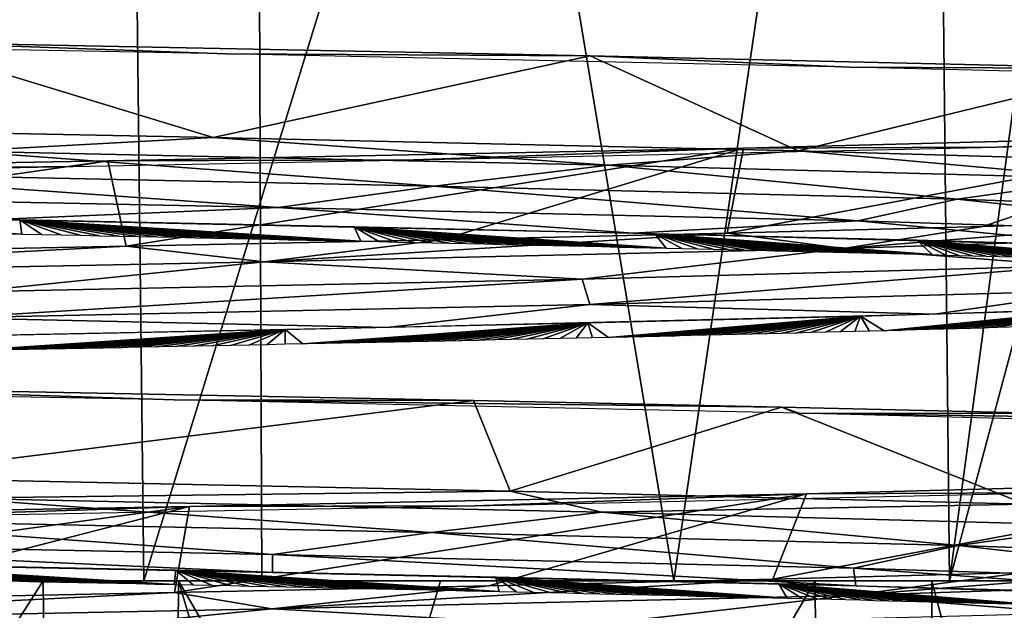
# Model space of a CAD drawing. Units: millimetres. Extents: x -32 to 32, y 0 to 105.
# Drawn here: x 6 to 10, y 91 to 93 of the extents above; entities that cross this region are included whole.
import ezdxf

# ---------------------------------------------------------------- set-up
doc = ezdxf.new("R2010")
doc.units = ezdxf.units.MM
doc.header["$LTSCALE"] = 52.148148
for name, color, linetype in [('202', 7, 'CONTINUOUS'), ('203', 7, 'CONTINUOUS'), ('205', 7, 'CONTINUOUS'), ('207', 7, 'CONTINUOUS'), ('216', 7, 'CONTINUOUS'), ('217', 7, 'CONTINUOUS'), ('218', 7, 'CONTINUOUS'), ('228', 7, 'CONTINUOUS'), ('229', 7, 'CONTINUOUS'), ('234', 7, 'CONTINUOUS')]:
    doc.layers.add(name, color=color, linetype=linetype)

msp = doc.modelspace()

# ---------------------------------------------------------------- linework, layer by layer
at = {"layer": '202', "color": 7, "linetype": 'CONTINUOUS', "true_color": 0xa3aaad}
for points in [[(4.2902, 92.8028, -11.6349), (6.993, 92.7492, -10.2409), (5.7834, 93.1176, -11.7043), (4.2902, 92.8028, -11.6349)], [(5.7834, 93.1176, -11.7043), (6.993, 92.7492, -10.2409), (8.4497, 93.0644, -9.952), (5.7834, 93.1176, -11.7043)], [(6.993, 92.7492, -10.2409), (9.2532, 92.6976, -8.2557), (8.4497, 93.0644, -9.952), (6.993, 92.7492, -10.2409)], [(8.4497, 93.0644, -9.952), (9.2532, 92.6976, -8.2557), (10.5626, 93.0149, -7.6728), (8.4497, 93.0644, -9.952)], [(9.2532, 92.6976, -8.2557), (10.9683, 92.6469, -5.7858), (10.5626, 93.0149, -7.6728), (9.2532, 92.6976, -8.2557)], [(9.9663, 92.4059, 7.3791), (8.9785, 92.3794, 8.5536), (11.0094, 92.7589, 7.0164), (9.9663, 92.4059, 7.3791)], [(11.0094, 92.7589, 7.0164), (8.9785, 92.3794, 8.5536), (9.0418, 92.708, 9.4173), (11.0094, 92.7589, 7.0164)], [(10.8109, 92.4332, 6.0747), (9.9663, 92.4059, 7.3791), (11.0094, 92.7589, 7.0164), (10.8109, 92.4332, 6.0747)], [(9.0418, 92.708, 9.4173), (6.658, 92.3292, 10.4618), (6.5871, 92.659, 11.2716), (9.0418, 92.708, 9.4173)], [(7.875, 92.3544, 9.5793), (6.658, 92.3292, 10.4618), (9.0418, 92.708, 9.4173), (7.875, 92.3544, 9.5793)], [(8.9785, 92.3794, 8.5536), (7.875, 92.3544, 9.5793), (9.0418, 92.708, 9.4173), (8.9785, 92.3794, 8.5536)], [(6.5871, 92.659, 11.2716), (3.907, 92.276, 11.7691), (3.6809, 92.6062, 12.5256), (6.5871, 92.659, 11.2716)], [(6.658, 92.3292, 10.4618), (3.907, 92.276, 11.7691), (6.5871, 92.659, 11.2716), (6.658, 92.3292, 10.4618)], [(5.292, 91.7867, -11.9344), (5.6233, 91.4372, -11.0524), (7.9989, 91.7339, -10.3177), (5.292, 91.7867, -11.9344)], [(5.6233, 91.4372, -11.0524), (8.1411, 91.384, -9.3542), (7.9989, 91.7339, -10.3177), (5.6233, 91.4372, -11.0524)], [(7.9989, 91.7339, -10.3177), (8.1411, 91.384, -9.3542), (9.1886, 91.7082, -9.2741), (7.9989, 91.7339, -10.3177)], [(8.1411, 91.384, -9.3542), (10.1297, 91.3343, -7.1532), (9.1886, 91.7082, -9.2741), (8.1411, 91.384, -9.3542)], [(9.1886, 91.7082, -9.2741), (10.1297, 91.3343, -7.1532), (10.233, 91.6835, -8.1071), (9.1886, 91.7082, -9.2741)], [(10.1257, 91.0706, 7.1588), (9.1546, 91.0438, 8.3649), (11.1938, 91.4248, 6.7183), (10.1257, 91.0706, 7.1588)], [(11.1938, 91.4248, 6.7183), (9.1546, 91.0438, 8.3649), (9.2858, 91.3734, 9.1767), (11.1938, 91.4248, 6.7183)], [(8.0583, 91.0183, 9.4256), (6.8439, 90.993, 10.3411), (9.2858, 91.3734, 9.1767), (8.0583, 91.0183, 9.4256)], [(9.2858, 91.3734, 9.1767), (6.8439, 90.993, 10.3411), (6.9023, 91.325, 11.0814), (9.2858, 91.3734, 9.1767)], [(9.1546, 91.0438, 8.3649), (8.0583, 91.0183, 9.4256), (9.2858, 91.3734, 9.1767), (9.1546, 91.0438, 8.3649)], [(5.5043, 90.9664, 11.1122), (4.0684, 90.939, 11.7143), (6.9023, 91.325, 11.0814), (5.5043, 90.9664, 11.1122)], [(6.9023, 91.325, 11.0814), (4.0684, 90.939, 11.7143), (4.076, 91.2732, 12.4026), (6.9023, 91.325, 11.0814)], [(6.8439, 90.993, 10.3411), (5.5043, 90.9664, 11.1122), (6.9023, 91.325, 11.0814), (6.8439, 90.993, 10.3411)]]:
    msp.add_3dface(points, dxfattribs=at)
at = {"layer": '203', "color": 7, "linetype": 'CONTINUOUS', "true_color": 0xa3aaad}
for points in [[(3.1534, 86.0383, -15.9409), (3.0864, 91.0383, -15.9541), (6.3374, 91.0383, -14.9633), (3.1534, 86.0383, -15.9409)], [(6.3898, 86.0383, -14.941), (3.1534, 86.0383, -15.9409), (6.3374, 91.0383, -14.9633), (6.3898, 86.0383, -14.941)], [(6.3898, 86.0383, -14.941), (6.3374, 91.0383, -14.9633), (7.8715, 91.0383, -14.2161), (6.3898, 86.0383, -14.941)], [(9.3478, 86.0383, -13.2919), (6.3898, 86.0383, -14.941), (9.3187, 91.0383, -13.3123), (9.3478, 86.0383, -13.2919)], [(6.3898, 86.0383, -14.941), (7.8715, 91.0383, -14.2161), (9.3187, 91.0383, -13.3123), (6.3898, 86.0383, -14.941)], [(9.3478, 86.0383, -13.2919), (9.3187, 91.0383, -13.3123), (10.6667, 91.0383, -12.2591), (9.3478, 86.0383, -13.2919)], [(11.9049, 86.0383, -11.0602), (9.3478, 86.0383, -13.2919), (11.8977, 91.0383, -11.0678), (11.9049, 86.0383, -11.0602)], [(9.3478, 86.0383, -13.2919), (10.6667, 91.0383, -12.2591), (11.8977, 91.0383, -11.0678), (9.3478, 86.0383, -13.2919)]]:
    msp.add_3dface(points, dxfattribs=at)
at = {"layer": '205', "color": 7, "linetype": 'CONTINUOUS', "true_color": 0xa3aaad}
for points in [[(7.2445, 92.4794, -9.9724), (5.3365, 92.6137, -11.082), (4.505, 92.5348, -11.4733), (7.2445, 92.4794, -9.9724)], [(7.8471, 92.5608, -9.4717), (5.3365, 92.6137, -11.082), (7.2445, 92.4794, -9.9724), (7.8471, 92.5608, -9.4717)], [(7.2445, 92.4794, -9.9724), (4.505, 92.5348, -11.4733), (6.1502, 92.433, -10.768), (7.2445, 92.4794, -9.9724)], [(9.4831, 92.4269, -7.8744), (7.8471, 92.5608, -9.4717), (7.2445, 92.4794, -9.9724), (9.4831, 92.4269, -7.8744)], [(9.8675, 92.5111, -7.3433), (7.8471, 92.5608, -9.4717), (9.4831, 92.4269, -7.8744), (9.8675, 92.5111, -7.3433)], [(11.1351, 92.3742, -5.286), (9.8675, 92.5111, -7.3433), (9.4831, 92.4269, -7.8744), (11.1351, 92.3742, -5.286)], [(11.333, 92.4598, -4.78), (9.8675, 92.5111, -7.3433), (11.1351, 92.3742, -5.286), (11.333, 92.4598, -4.78)], [(8.6153, 92.3794, -8.9192), (7.2445, 92.4794, -9.9724), (6.1502, 92.433, -10.768), (8.6153, 92.3794, -8.9192)], [(9.4831, 92.4269, -7.8744), (7.2445, 92.4794, -9.9724), (8.6153, 92.3794, -8.9192), (9.4831, 92.4269, -7.8744)], [(10.5082, 92.3291, -6.5844), (9.4831, 92.4269, -7.8744), (8.6153, 92.3794, -8.9192), (10.5082, 92.3291, -6.5844)], [(11.1351, 92.3742, -5.286), (9.4831, 92.4269, -7.8744), (10.5082, 92.3291, -6.5844), (11.1351, 92.3742, -5.286)], [(8.419, 92.2025, 8.9673), (10.3133, 92.2538, 6.7025), (8.4482, 92.1046, 8.9757), (8.419, 92.2025, 8.9673)], [(8.4482, 92.1046, 8.9757), (10.3133, 92.2538, 6.7025), (10.4151, 92.1583, 6.5923), (8.4482, 92.1046, 8.9757)], [(6.0551, 92.1528, 10.7064), (8.419, 92.2025, 8.9673), (5.9844, 92.053, 10.776), (6.0551, 92.1528, 10.7064)], [(5.9844, 92.053, 10.776), (8.419, 92.2025, 8.9673), (8.4482, 92.1046, 8.9757), (5.9844, 92.053, 10.776)], [(8.4482, 92.1046, 8.9757), (10.4151, 92.1583, 6.5923), (9.7799, 92.0669, 7.6243), (8.4482, 92.1046, 8.9757)], [(9.7799, 92.0669, 7.6243), (10.4151, 92.1583, 6.5923), (11.3413, 92.1205, 5.0149), (9.7799, 92.0669, 7.6243)], [(5.9844, 92.053, 10.776), (8.4482, 92.1046, 8.9757), (7.666, 92.0163, 9.7473), (5.9844, 92.053, 10.776)], [(7.666, 92.0163, 9.7473), (8.4482, 92.1046, 8.9757), (9.7799, 92.0669, 7.6243), (7.666, 92.0163, 9.7473)], [(5.0856, 91.9646, 11.3097), (5.9844, 92.053, 10.776), (7.666, 92.0163, 9.7473), (5.0856, 91.9646, 11.3097)], [(7.2228, 91.1398, -9.9882), (5.3002, 91.2774, -11.0994), (4.4799, 91.1953, -11.4831), (7.2228, 91.1398, -9.9882)], [(7.836, 91.2241, -9.4809), (5.3002, 91.2774, -11.0994), (7.2228, 91.1398, -9.9882), (7.836, 91.2241, -9.4809)], [(9.4664, 91.0873, -7.8945), (7.836, 91.2241, -9.4809), (7.2228, 91.1398, -9.9882), (9.4664, 91.0873, -7.8945)], [(9.8722, 91.174, -7.337), (7.836, 91.2241, -9.4809), (9.4664, 91.0873, -7.8945), (9.8722, 91.174, -7.337)], [(7.2228, 91.1398, -9.9882), (4.4799, 91.1953, -11.4831), (7.2227, 91.0706, -10.08), (7.2228, 91.1398, -9.9882)], [(7.2227, 91.0706, -10.08), (4.4799, 91.1953, -11.4831), (4.4908, 91.1254, -11.5588), (7.2227, 91.0706, -10.08)], [(11.1236, 91.0347, -5.3102), (9.8722, 91.174, -7.337), (9.4664, 91.0873, -7.8945), (11.1236, 91.0347, -5.3102)], [(11.3395, 91.1225, -4.7647), (9.8722, 91.174, -7.337), (11.1236, 91.0347, -5.3102), (11.3395, 91.1225, -4.7647)], [(9.4757, 91.0184, -7.9992), (7.2228, 91.1398, -9.9882), (7.2227, 91.0706, -10.08), (9.4757, 91.0184, -7.9992)], [(9.4664, 91.0873, -7.8945), (7.2228, 91.1398, -9.9882), (9.4757, 91.0184, -7.9992), (9.4664, 91.0873, -7.8945)], [(11.1236, 91.0347, -5.3102), (9.4664, 91.0873, -7.8945), (11.1485, 90.9663, -5.4301), (11.1236, 91.0347, -5.3102)], [(11.1485, 90.9663, -5.4301), (9.4664, 91.0873, -7.8945), (9.4757, 91.0184, -7.9992), (11.1485, 90.9663, -5.4301)]]:
    msp.add_3dface(points, dxfattribs=at)
at = {"layer": '207', "color": 7, "linetype": 'CONTINUOUS', "true_color": 0xa3aaad}
for points in [[(6.993, 92.7492, -10.2409), (4.2902, 92.8028, -11.6349), (6.0246, 92.6963, -10.7522), (6.993, 92.7492, -10.2409)], [(8.5209, 92.6419, -8.905), (6.993, 92.7492, -10.2409), (6.0246, 92.6963, -10.7522), (8.5209, 92.6419, -8.905)], [(9.2532, 92.6976, -8.2557), (6.993, 92.7492, -10.2409), (8.5209, 92.6419, -8.905), (9.2532, 92.6976, -8.2557)], [(7.8471, 92.5608, -9.4717), (6.0246, 92.6963, -10.7522), (5.3365, 92.6137, -11.082), (7.8471, 92.5608, -9.4717)], [(8.5209, 92.6419, -8.905), (6.0246, 92.6963, -10.7522), (7.8471, 92.5608, -9.4717), (8.5209, 92.6419, -8.905)], [(10.4427, 92.5907, -6.5464), (9.2532, 92.6976, -8.2557), (8.5209, 92.6419, -8.905), (10.4427, 92.5907, -6.5464)], [(10.9683, 92.6469, -5.7858), (9.2532, 92.6976, -8.2557), (10.4427, 92.5907, -6.5464), (10.9683, 92.6469, -5.7858)], [(9.8675, 92.5111, -7.3433), (8.5209, 92.6419, -8.905), (7.8471, 92.5608, -9.4717), (9.8675, 92.5111, -7.3433)], [(10.4427, 92.5907, -6.5464), (8.5209, 92.6419, -8.905), (9.8675, 92.5111, -7.3433), (10.4427, 92.5907, -6.5464)], [(11.333, 92.4598, -4.78), (10.4427, 92.5907, -6.5464), (9.8675, 92.5111, -7.3433), (11.333, 92.4598, -4.78)], [(9.9663, 92.4059, 7.3791), (10.8109, 92.4332, 6.0747), (9.4268, 92.3203, 7.9399), (9.9663, 92.4059, 7.3791)], [(9.4268, 92.3203, 7.9399), (10.8109, 92.4332, 6.0747), (11.1173, 92.3754, 5.3208), (9.4268, 92.3203, 7.9399)], [(7.875, 92.3544, 9.5793), (8.9785, 92.3794, 8.5536), (7.1907, 92.2689, 10.01), (7.875, 92.3544, 9.5793)], [(7.1907, 92.2689, 10.01), (8.9785, 92.3794, 8.5536), (9.4268, 92.3203, 7.9399), (7.1907, 92.2689, 10.01)], [(8.9785, 92.3794, 8.5536), (9.9663, 92.4059, 7.3791), (9.4268, 92.3203, 7.9399), (8.9785, 92.3794, 8.5536)], [(6.658, 92.3292, 10.4618), (7.875, 92.3544, 9.5793), (7.1907, 92.2689, 10.01), (6.658, 92.3292, 10.4618)], [(9.4268, 92.3203, 7.9399), (11.1173, 92.3754, 5.3208), (10.3133, 92.2538, 6.7025), (9.4268, 92.3203, 7.9399)], [(3.907, 92.276, 11.7691), (6.658, 92.3292, 10.4618), (4.4704, 92.2149, 11.4856), (3.907, 92.276, 11.7691)], [(4.4704, 92.2149, 11.4856), (6.658, 92.3292, 10.4618), (7.1907, 92.2689, 10.01), (4.4704, 92.2149, 11.4856)], [(7.1907, 92.2689, 10.01), (9.4268, 92.3203, 7.9399), (8.419, 92.2025, 8.9673), (7.1907, 92.2689, 10.01)], [(8.419, 92.2025, 8.9673), (9.4268, 92.3203, 7.9399), (10.3133, 92.2538, 6.7025), (8.419, 92.2025, 8.9673)], [(4.4704, 92.2149, 11.4856), (7.1907, 92.2689, 10.01), (6.0551, 92.1528, 10.7064), (4.4704, 92.2149, 11.4856)], [(6.0551, 92.1528, 10.7064), (7.1907, 92.2689, 10.01), (8.419, 92.2025, 8.9673), (6.0551, 92.1528, 10.7064)], [(8.1411, 91.384, -9.3542), (5.6233, 91.4372, -11.0524), (5.9922, 91.357, -10.7703), (8.1411, 91.384, -9.3542)], [(7.836, 91.2241, -9.4809), (5.9922, 91.357, -10.7703), (5.3002, 91.2774, -11.0994), (7.836, 91.2241, -9.4809)], [(8.4946, 91.3025, -8.9302), (8.1411, 91.384, -9.3542), (5.9922, 91.357, -10.7703), (8.4946, 91.3025, -8.9302)], [(8.4946, 91.3025, -8.9302), (5.9922, 91.357, -10.7703), (7.836, 91.2241, -9.4809), (8.4946, 91.3025, -8.9302)], [(10.1297, 91.3343, -7.1532), (8.1411, 91.384, -9.3542), (8.4946, 91.3025, -8.9302), (10.1297, 91.3343, -7.1532)], [(10.4232, 91.2513, -6.5774), (10.1297, 91.3343, -7.1532), (8.4946, 91.3025, -8.9302), (10.4232, 91.2513, -6.5774)], [(9.8722, 91.174, -7.337), (8.4946, 91.3025, -8.9302), (7.836, 91.2241, -9.4809), (9.8722, 91.174, -7.337)], [(10.4232, 91.2513, -6.5774), (8.4946, 91.3025, -8.9302), (9.8722, 91.174, -7.337), (10.4232, 91.2513, -6.5774)], [(11.3395, 91.1225, -4.7647), (10.4232, 91.2513, -6.5774), (9.8722, 91.174, -7.337), (11.3395, 91.1225, -4.7647)], [(10.1257, 91.0706, 7.1588), (10.9435, 91.0981, 5.8324), (9.4505, 90.9809, 7.9117), (10.1257, 91.0706, 7.1588)], [(9.4505, 90.9809, 7.9117), (10.9435, 91.0981, 5.8324), (11.1333, 91.0361, 5.2872), (9.4505, 90.9809, 7.9117)], [(9.1546, 91.0438, 8.3649), (10.1257, 91.0706, 7.1588), (9.4505, 90.9809, 7.9117), (9.1546, 91.0438, 8.3649)], [(6.8439, 90.993, 10.3411), (8.0583, 91.0183, 9.4256), (7.2201, 90.9295, 9.9889), (6.8439, 90.993, 10.3411)], [(8.0583, 91.0183, 9.4256), (9.1546, 91.0438, 8.3649), (7.2201, 90.9295, 9.9889), (8.0583, 91.0183, 9.4256)], [(7.2201, 90.9295, 9.9889), (9.1546, 91.0438, 8.3649), (9.4505, 90.9809, 7.9117), (7.2201, 90.9295, 9.9889)], [(9.4505, 90.9809, 7.9117), (11.1333, 91.0361, 5.2872), (10.3133, 90.9138, 6.7025), (9.4505, 90.9809, 7.9117)], [(5.5043, 90.9664, 11.1122), (6.8439, 90.993, 10.3411), (4.505, 90.8756, 11.4721), (5.5043, 90.9664, 11.1122)], [(4.505, 90.8756, 11.4721), (6.8439, 90.993, 10.3411), (7.2201, 90.9295, 9.9889), (4.505, 90.8756, 11.4721)], [(7.2201, 90.9295, 9.9889), (9.4505, 90.9809, 7.9117), (8.419, 90.8625, 8.9673), (7.2201, 90.9295, 9.9889)], [(8.419, 90.8625, 8.9673), (9.4505, 90.9809, 7.9117), (10.3133, 90.9138, 6.7025), (8.419, 90.8625, 8.9673)], [(4.505, 90.8756, 11.4721), (7.2201, 90.9295, 9.9889), (6.0551, 90.8128, 10.7064), (4.505, 90.8756, 11.4721)], [(6.0551, 90.8128, 10.7064), (7.2201, 90.9295, 9.9889), (8.419, 90.8625, 8.9673), (6.0551, 90.8128, 10.7064)]]:
    msp.add_3dface(points, dxfattribs=at)
at = {"layer": '216', "color": 7, "linetype": 'CONTINUOUS', "true_color": 0xa3aaad}
for points in [[(3.7918, 100.8073, 16.6743), (5.5143, 91.0383, 16.1863), (7.1432, 100.8073, 15.5366), (3.7918, 100.8073, 16.6743)], [(5.5143, 91.0383, 16.1863), (7.1809, 91.0383, 15.5189), (7.1432, 100.8073, 15.5366), (5.5143, 91.0383, 16.1863)], [(7.1809, 91.0383, 15.5189), (8.7726, 91.0383, 14.6782), (7.1432, 100.8073, 15.5366), (7.1809, 91.0383, 15.5189)], [(7.1432, 100.8073, 15.5366), (8.7726, 91.0383, 14.6782), (10.2053, 100.8073, 13.7209), (7.1432, 100.8073, 15.5366)], [(8.7726, 91.0383, 14.6782), (10.2689, 91.0383, 13.6729), (10.2053, 100.8073, 13.7209), (8.7726, 91.0383, 14.6782)]]:
    msp.add_3dface(points, dxfattribs=at)
at = {"layer": '217', "color": 7, "linetype": 'CONTINUOUS', "true_color": 0xa3aaad}
for points in [[(3.0864, 91.0383, -15.9541), (3.3201, 91.0383, -16.7744), (6.3374, 91.0383, -14.9633), (3.0864, 91.0383, -15.9541)], [(3.3201, 91.0383, -16.7744), (6.7252, 91.0383, -15.722), (6.3374, 91.0383, -14.9633), (3.3201, 91.0383, -16.7744)], [(3.6567, 91.0383, 15.8332), (6.8591, 91.0383, 14.7313), (3.7868, 91.0383, 16.6754), (3.6567, 91.0383, 15.8332)], [(3.7868, 91.0383, 16.6754), (6.8591, 91.0383, 14.7313), (5.5143, 91.0383, 16.1863), (3.7868, 91.0383, 16.6754)], [(5.5143, 91.0383, 16.1863), (6.8591, 91.0383, 14.7313), (7.1809, 91.0383, 15.5189), (5.5143, 91.0383, 16.1863)], [(6.3374, 91.0383, -14.9633), (6.7252, 91.0383, -15.722), (7.8715, 91.0383, -14.2161), (6.3374, 91.0383, -14.9633)], [(6.7252, 91.0383, -15.722), (9.8373, 91.0383, -13.9868), (7.8715, 91.0383, -14.2161), (6.7252, 91.0383, -15.722)], [(6.8591, 91.0383, 14.7313), (9.7694, 91.0383, 12.9851), (7.1809, 91.0383, 15.5189), (6.8591, 91.0383, 14.7313)], [(7.1809, 91.0383, 15.5189), (9.7694, 91.0383, 12.9851), (8.7726, 91.0383, 14.6782), (7.1809, 91.0383, 15.5189)], [(7.8715, 91.0383, -14.2161), (9.8373, 91.0383, -13.9868), (9.3187, 91.0383, -13.3123), (7.8715, 91.0383, -14.2161)], [(8.7726, 91.0383, 14.6782), (9.7694, 91.0383, 12.9851), (10.2689, 91.0383, 13.6729), (8.7726, 91.0383, 14.6782)], [(9.3187, 91.0383, -13.3123), (9.8373, 91.0383, -13.9868), (10.6667, 91.0383, -12.2591), (9.3187, 91.0383, -13.3123)], [(9.7694, 91.0383, 12.9851), (12.2539, 91.0383, 10.6726), (10.2689, 91.0383, 13.6729), (9.7694, 91.0383, 12.9851)], [(9.8373, 91.0383, -13.9868), (12.5275, 91.0383, -11.6389), (10.6667, 91.0383, -12.2591), (9.8373, 91.0383, -13.9868)]]:
    msp.add_3dface(points, dxfattribs=at)
at = {"layer": '218', "color": 7, "linetype": 'CONTINUOUS', "true_color": 0xa3aaad}
for points in [[(3.3201, 91.0383, -16.7744), (3.2242, 100.8073, -16.7933), (6.6122, 100.8073, -15.7699), (3.3201, 91.0383, -16.7744)], [(6.7252, 91.0383, -15.722), (3.3201, 91.0383, -16.7744), (6.6122, 100.8073, -15.7699), (6.7252, 91.0383, -15.722)], [(6.7252, 91.0383, -15.722), (6.6122, 100.8073, -15.7699), (9.7352, 100.8073, -14.0583), (6.7252, 91.0383, -15.722)], [(9.8373, 91.0383, -13.9868), (6.7252, 91.0383, -15.722), (9.7352, 100.8073, -14.0583), (9.8373, 91.0383, -13.9868)], [(9.8373, 91.0383, -13.9868), (9.7352, 100.8073, -14.0583), (11.1532, 100.8073, -12.9621), (9.8373, 91.0383, -13.9868)], [(12.5275, 91.0383, -11.6389), (9.8373, 91.0383, -13.9868), (12.4533, 100.8073, -11.7186), (12.5275, 91.0383, -11.6389)], [(9.8373, 91.0383, -13.9868), (11.1532, 100.8073, -12.9621), (12.4533, 100.8073, -11.7186), (9.8373, 91.0383, -13.9868)]]:
    msp.add_3dface(points, dxfattribs=at)
at = {"layer": '228', "color": 7, "linetype": 'CONTINUOUS', "true_color": 0xa3aaad}
for points in [[(5.243, 86.0383, 15.3808), (6.8268, 86.0383, 14.7462), (3.6567, 91.0383, 15.8332), (5.243, 86.0383, 15.3808)], [(3.6567, 91.0383, 15.8332), (6.8268, 86.0383, 14.7462), (6.8591, 91.0383, 14.7313), (3.6567, 91.0383, 15.8332)], [(6.8268, 86.0383, 14.7462), (8.3393, 86.0383, 13.947), (6.8591, 91.0383, 14.7313), (6.8268, 86.0383, 14.7462)], [(8.3393, 86.0383, 13.947), (9.761, 86.0383, 12.9913), (6.8591, 91.0383, 14.7313), (8.3393, 86.0383, 13.947)], [(6.8591, 91.0383, 14.7313), (9.761, 86.0383, 12.9913), (9.7694, 91.0383, 12.9851), (6.8591, 91.0383, 14.7313)], [(9.761, 86.0383, 12.9913), (11.0725, 86.0383, 11.8933), (9.7694, 91.0383, 12.9851), (9.761, 86.0383, 12.9913)], [(9.7694, 91.0383, 12.9851), (11.0725, 86.0383, 11.8933), (12.2539, 91.0383, 10.6726), (9.7694, 91.0383, 12.9851)]]:
    msp.add_3dface(points, dxfattribs=at)
at = {"layer": '229', "color": 7, "linetype": 'CONTINUOUS', "true_color": 0xa3aaad}
for points in [[(4.218, 93.1253, -12.2791), (5.7834, 93.1176, -11.7043), (7.044, 93.0724, -10.9063), (4.218, 93.1253, -12.2791)], [(5.7834, 93.1176, -11.7043), (8.4497, 93.0644, -9.952), (7.044, 93.0724, -10.9063), (5.7834, 93.1176, -11.7043)], [(7.044, 93.0724, -10.9063), (8.4497, 93.0644, -9.952), (9.4528, 93.0208, -8.9003), (7.044, 93.0724, -10.9063)], [(8.4497, 93.0644, -9.952), (10.5626, 93.0149, -7.6728), (9.4528, 93.0208, -8.9003), (8.4497, 93.0644, -9.952)], [(9.4528, 93.0208, -8.9003), (10.5626, 93.0149, -7.6728), (10.4495, 92.9962, -7.7058), (9.4528, 93.0208, -8.9003)], [(11.0094, 92.7589, 7.0164), (9.0418, 92.708, 9.4173), (10.0186, 92.7123, 8.2581), (11.0094, 92.7589, 7.0164)], [(11.6929, 92.7644, 5.643), (11.0094, 92.7589, 7.0164), (10.0186, 92.7123, 8.2581), (11.6929, 92.7644, 5.643)], [(9.0418, 92.708, 9.4173), (6.5871, 92.659, 11.2716), (7.7686, 92.6624, 10.4028), (9.0418, 92.708, 9.4173)], [(10.0186, 92.7123, 8.2581), (9.0418, 92.708, 9.4173), (7.7686, 92.6624, 10.4028), (10.0186, 92.7123, 8.2581)], [(6.5871, 92.659, 11.2716), (3.6809, 92.6062, 12.5256), (6.4516, 92.6369, 11.267), (6.5871, 92.659, 11.2716)], [(7.7686, 92.6624, 10.4028), (6.5871, 92.659, 11.2716), (6.4516, 92.6369, 11.267), (7.7686, 92.6624, 10.4028)], [(6.4516, 92.6369, 11.267), (3.6809, 92.6062, 12.5256), (5.0235, 92.6104, 11.972), (6.4516, 92.6369, 11.267)], [(4.0157, 91.7888, -12.3467), (5.292, 91.7867, -11.9344), (6.8424, 91.7364, -11.0339), (4.0157, 91.7888, -12.3467)], [(5.292, 91.7867, -11.9344), (7.9989, 91.7339, -10.3177), (6.8424, 91.7364, -11.0339), (5.292, 91.7867, -11.9344)], [(7.9989, 91.7339, -10.3177), (9.1886, 91.7082, -9.2741), (6.8424, 91.7364, -11.0339), (7.9989, 91.7339, -10.3177)], [(6.8424, 91.7364, -11.0339), (9.1886, 91.7082, -9.2741), (9.2564, 91.6853, -9.1043), (6.8424, 91.7364, -11.0339)], [(9.1886, 91.7082, -9.2741), (10.233, 91.6835, -8.1071), (9.2564, 91.6853, -9.1043), (9.1886, 91.7082, -9.2741)], [(10.233, 91.6835, -8.1071), (11.1369, 91.6583, -6.8124), (9.2564, 91.6853, -9.1043), (10.233, 91.6835, -8.1071)], [(9.2564, 91.6853, -9.1043), (11.1369, 91.6583, -6.8124), (11.1238, 91.6366, -6.6955), (9.2564, 91.6853, -9.1043)], [(11.1938, 91.4248, 6.7183), (9.2858, 91.3734, 9.1767), (10.2097, 91.3773, 8.0207), (11.1938, 91.4248, 6.7183)], [(9.2858, 91.3734, 9.1767), (6.9023, 91.325, 11.0814), (8.0058, 91.3271, 10.2214), (9.2858, 91.3734, 9.1767)], [(9.2858, 91.3734, 9.1767), (8.0058, 91.3271, 10.2214), (10.2097, 91.3773, 8.0207), (9.2858, 91.3734, 9.1767)], [(6.9023, 91.325, 11.0814), (4.076, 91.2732, 12.4026), (5.592, 91.2818, 11.7295), (6.9023, 91.325, 11.0814)], [(8.0058, 91.3271, 10.2214), (6.9023, 91.325, 11.0814), (5.592, 91.2818, 11.7295), (8.0058, 91.3271, 10.2214)]]:
    msp.add_3dface(points, dxfattribs=at)
at = {"layer": '234', "color": 7, "linetype": 'CONTINUOUS', "true_color": 0xa3aaad}
for points in [[(6.1788, 92.3775, -10.8767), (6.2548, 92.376, -10.8331), (4.8527, 92.4587, -11.4115), (6.1788, 92.3775, -10.8767)], [(4.8527, 92.4587, -11.4115), (6.2548, 92.376, -10.8331), (6.2463, 92.4311, -10.7126), (4.8527, 92.4587, -11.4115)], [(7.4948, 92.3502, -10.0153), (7.5644, 92.3487, -9.9629), (6.2463, 92.4311, -10.7126), (7.4948, 92.3502, -10.0153)], [(6.2463, 92.4311, -10.7126), (7.5644, 92.3487, -9.9629), (7.5383, 92.4038, -9.8463), (6.2463, 92.4311, -10.7126)], [(7.4248, 92.3517, -10.0673), (7.4948, 92.3502, -10.0153), (6.2463, 92.4311, -10.7126), (7.4248, 92.3517, -10.0673)], [(7.3544, 92.3532, -10.1188), (7.4248, 92.3517, -10.0673), (6.2463, 92.4311, -10.7126), (7.3544, 92.3532, -10.1188)], [(7.2836, 92.3547, -10.1698), (7.3544, 92.3532, -10.1188), (6.2463, 92.4311, -10.7126), (7.2836, 92.3547, -10.1698)], [(7.2124, 92.3563, -10.2204), (7.2836, 92.3547, -10.1698), (6.2463, 92.4311, -10.7126), (7.2124, 92.3563, -10.2204)], [(7.1409, 92.3578, -10.2705), (7.2124, 92.3563, -10.2204), (6.2463, 92.4311, -10.7126), (7.1409, 92.3578, -10.2705)], [(7.069, 92.3593, -10.3201), (7.1409, 92.3578, -10.2705), (6.2463, 92.4311, -10.7126), (7.069, 92.3593, -10.3201)], [(6.9967, 92.3608, -10.3693), (7.069, 92.3593, -10.3201), (6.2463, 92.4311, -10.7126), (6.9967, 92.3608, -10.3693)], [(6.924, 92.3624, -10.4179), (6.9967, 92.3608, -10.3693), (6.2463, 92.4311, -10.7126), (6.924, 92.3624, -10.4179)], [(6.851, 92.3639, -10.4661), (6.924, 92.3624, -10.4179), (6.2463, 92.4311, -10.7126), (6.851, 92.3639, -10.4661)], [(6.7777, 92.3654, -10.5137), (6.851, 92.3639, -10.4661), (6.2463, 92.4311, -10.7126), (6.7777, 92.3654, -10.5137)], [(6.704, 92.3669, -10.5609), (6.7777, 92.3654, -10.5137), (6.2463, 92.4311, -10.7126), (6.704, 92.3669, -10.5609)], [(6.6299, 92.3684, -10.6075), (6.704, 92.3669, -10.5609), (6.2463, 92.4311, -10.7126), (6.6299, 92.3684, -10.6075)], [(6.5556, 92.37, -10.6537), (6.6299, 92.3684, -10.6075), (6.2463, 92.4311, -10.7126), (6.5556, 92.37, -10.6537)], [(6.4808, 92.3715, -10.6993), (6.5556, 92.37, -10.6537), (6.2463, 92.4311, -10.7126), (6.4808, 92.3715, -10.6993)], [(6.4058, 92.373, -10.7444), (6.4808, 92.3715, -10.6993), (6.2463, 92.4311, -10.7126), (6.4058, 92.373, -10.7444)], [(6.3304, 92.3745, -10.7891), (6.4058, 92.373, -10.7444), (6.2463, 92.4311, -10.7126), (6.3304, 92.3745, -10.7891)], [(6.2548, 92.376, -10.8331), (6.3304, 92.3745, -10.7891), (6.2463, 92.4311, -10.7126), (6.2548, 92.376, -10.8331)], [(8.6815, 92.3235, -9.0062), (8.743, 92.3221, -8.9466), (7.5383, 92.4038, -9.8463), (8.6815, 92.3235, -9.0062)], [(7.5383, 92.4038, -9.8463), (8.743, 92.3221, -8.9466), (8.6998, 92.3773, -8.8369), (7.5383, 92.4038, -9.8463)], [(8.6196, 92.325, -9.0655), (8.6815, 92.3235, -9.0062), (7.5383, 92.4038, -9.8463), (8.6196, 92.325, -9.0655)], [(8.5572, 92.3264, -9.1245), (8.6196, 92.325, -9.0655), (7.5383, 92.4038, -9.8463), (8.5572, 92.3264, -9.1245)], [(8.4942, 92.3279, -9.1831), (8.5572, 92.3264, -9.1245), (7.5383, 92.4038, -9.8463), (8.4942, 92.3279, -9.1831)], [(8.4308, 92.3293, -9.2414), (8.4942, 92.3279, -9.1831), (7.5383, 92.4038, -9.8463), (8.4308, 92.3293, -9.2414)], [(8.3669, 92.3308, -9.2993), (8.4308, 92.3293, -9.2414), (7.5383, 92.4038, -9.8463), (8.3669, 92.3308, -9.2993)], [(8.3024, 92.3323, -9.3569), (8.3669, 92.3308, -9.2993), (7.5383, 92.4038, -9.8463), (8.3024, 92.3323, -9.3569)], [(8.2376, 92.3337, -9.414), (8.3024, 92.3323, -9.3569), (7.5383, 92.4038, -9.8463), (8.2376, 92.3337, -9.414)], [(8.1722, 92.3352, -9.4708), (8.2376, 92.3337, -9.414), (7.5383, 92.4038, -9.8463), (8.1722, 92.3352, -9.4708)], [(8.1064, 92.3367, -9.5272), (8.1722, 92.3352, -9.4708), (7.5383, 92.4038, -9.8463), (8.1064, 92.3367, -9.5272)], [(8.0402, 92.3382, -9.5832), (8.1064, 92.3367, -9.5272), (7.5383, 92.4038, -9.8463), (8.0402, 92.3382, -9.5832)], [(7.9735, 92.3396, -9.6387), (8.0402, 92.3382, -9.5832), (7.5383, 92.4038, -9.8463), (7.9735, 92.3396, -9.6387)], [(7.9064, 92.3411, -9.6938), (7.9735, 92.3396, -9.6387), (7.5383, 92.4038, -9.8463), (7.9064, 92.3411, -9.6938)], [(7.8388, 92.3426, -9.7485), (7.9064, 92.3411, -9.6938), (7.5383, 92.4038, -9.8463), (7.8388, 92.3426, -9.7485)], [(7.7709, 92.3441, -9.8028), (7.8388, 92.3426, -9.7485), (7.5383, 92.4038, -9.8463), (7.7709, 92.3441, -9.8028)], [(7.7025, 92.3456, -9.8566), (7.7709, 92.3441, -9.8028), (7.5383, 92.4038, -9.8463), (7.7025, 92.3456, -9.8566)], [(7.6336, 92.3471, -9.9099), (7.7025, 92.3456, -9.8566), (7.5383, 92.4038, -9.8463), (7.6336, 92.3471, -9.9099)], [(7.5644, 92.3487, -9.9629), (7.6336, 92.3471, -9.9099), (7.5383, 92.4038, -9.8463), (7.5644, 92.3487, -9.9629)], [(9.7171, 92.2983, -7.8779), (9.7703, 92.2969, -7.8118), (8.6998, 92.3773, -8.8369), (9.7171, 92.2983, -7.8779)], [(8.6998, 92.3773, -8.8369), (9.7703, 92.2969, -7.8118), (9.712, 92.3522, -7.7108), (8.6998, 92.3773, -8.8369)], [(9.6634, 92.2997, -7.9436), (9.7171, 92.2983, -7.8779), (8.6998, 92.3773, -8.8369), (9.6634, 92.2997, -7.9436)], [(9.6093, 92.3011, -8.009), (9.6634, 92.2997, -7.9436), (8.6998, 92.3773, -8.8369), (9.6093, 92.3011, -8.009)], [(9.5548, 92.3024, -8.0739), (9.6093, 92.3011, -8.009), (8.6998, 92.3773, -8.8369), (9.5548, 92.3024, -8.0739)], [(9.4997, 92.3038, -8.1386), (9.5548, 92.3024, -8.0739), (8.6998, 92.3773, -8.8369), (9.4997, 92.3038, -8.1386)], [(9.4442, 92.3052, -8.203), (9.4997, 92.3038, -8.1386), (8.6998, 92.3773, -8.8369), (9.4442, 92.3052, -8.203)], [(9.3882, 92.3066, -8.267), (9.4442, 92.3052, -8.203), (8.6998, 92.3773, -8.8369), (9.3882, 92.3066, -8.267)], [(9.3318, 92.308, -8.3306), (9.3882, 92.3066, -8.267), (8.6998, 92.3773, -8.8369), (9.3318, 92.308, -8.3306)], [(9.275, 92.3094, -8.3938), (9.3318, 92.308, -8.3306), (8.6998, 92.3773, -8.8369), (9.275, 92.3094, -8.3938)], [(9.2178, 92.3108, -8.4566), (9.275, 92.3094, -8.3938), (8.6998, 92.3773, -8.8369), (9.2178, 92.3108, -8.4566)], [(9.1601, 92.3122, -8.5191), (9.2178, 92.3108, -8.4566), (8.6998, 92.3773, -8.8369), (9.1601, 92.3122, -8.5191)], [(9.1019, 92.3136, -8.5812), (9.1601, 92.3122, -8.5191), (8.6998, 92.3773, -8.8369), (9.1019, 92.3136, -8.5812)], [(9.0433, 92.315, -8.643), (9.1019, 92.3136, -8.5812), (8.6998, 92.3773, -8.8369), (9.0433, 92.315, -8.643)], [(8.9842, 92.3164, -8.7044), (9.0433, 92.315, -8.643), (8.6998, 92.3773, -8.8369), (8.9842, 92.3164, -8.7044)], [(8.9246, 92.3178, -8.7655), (8.9842, 92.3164, -8.7044), (8.6998, 92.3773, -8.8369), (8.9246, 92.3178, -8.7655)], [(8.8645, 92.3192, -8.8262), (8.9246, 92.3178, -8.7655), (8.6998, 92.3773, -8.8369), (8.8645, 92.3192, -8.8262)], [(8.804, 92.3207, -8.8866), (8.8645, 92.3192, -8.8262), (8.6998, 92.3773, -8.8369), (8.804, 92.3207, -8.8866)], [(8.743, 92.3221, -8.9466), (8.804, 92.3207, -8.8866), (8.6998, 92.3773, -8.8369), (8.743, 92.3221, -8.9466)], [(10.6092, 92.2728, -6.6276), (10.6547, 92.2713, -6.5543), (9.712, 92.3522, -7.7108), (10.6092, 92.2728, -6.6276)], [(9.712, 92.3522, -7.7108), (10.6547, 92.2713, -6.5543), (10.5834, 92.3267, -6.4629), (9.712, 92.3522, -7.7108)], [(10.5633, 92.2743, -6.7006), (10.6092, 92.2728, -6.6276), (9.712, 92.3522, -7.7108), (10.5633, 92.2743, -6.7006)], [(10.5169, 92.2757, -6.7731), (10.5633, 92.2743, -6.7006), (9.712, 92.3522, -7.7108), (10.5169, 92.2757, -6.7731)], [(10.4701, 92.2772, -6.8453), (10.5169, 92.2757, -6.7731), (9.712, 92.3522, -7.7108), (10.4701, 92.2772, -6.8453)], [(10.4229, 92.2786, -6.9169), (10.4701, 92.2772, -6.8453), (9.712, 92.3522, -7.7108), (10.4229, 92.2786, -6.9169)], [(10.3753, 92.28, -6.9881), (10.4229, 92.2786, -6.9169), (9.712, 92.3522, -7.7108), (10.3753, 92.28, -6.9881)], [(10.3273, 92.2815, -7.0589), (10.3753, 92.28, -6.9881), (9.712, 92.3522, -7.7108), (10.3273, 92.2815, -7.0589)], [(10.2789, 92.2829, -7.1292), (10.3273, 92.2815, -7.0589), (9.712, 92.3522, -7.7108), (10.2789, 92.2829, -7.1292)], [(10.2301, 92.2843, -7.1991), (10.2789, 92.2829, -7.1292), (9.712, 92.3522, -7.7108), (10.2301, 92.2843, -7.1991)], [(10.1808, 92.2857, -7.2687), (10.2301, 92.2843, -7.1991), (9.712, 92.3522, -7.7108), (10.1808, 92.2857, -7.2687)], [(10.131, 92.2871, -7.3379), (10.1808, 92.2857, -7.2687), (9.712, 92.3522, -7.7108), (10.131, 92.2871, -7.3379)], [(10.0808, 92.2885, -7.4068), (10.131, 92.2871, -7.3379), (9.712, 92.3522, -7.7108), (10.0808, 92.2885, -7.4068)], [(10.0301, 92.2899, -7.4753), (10.0808, 92.2885, -7.4068), (9.712, 92.3522, -7.7108), (10.0301, 92.2899, -7.4753)], [(9.979, 92.2913, -7.5434), (10.0301, 92.2899, -7.4753), (9.712, 92.3522, -7.7108), (9.979, 92.2913, -7.5434)], [(9.9275, 92.2927, -7.6111), (9.979, 92.2913, -7.5434), (9.712, 92.3522, -7.7108), (9.9275, 92.2927, -7.6111)], [(9.8755, 92.2941, -7.6784), (9.9275, 92.2927, -7.6111), (9.712, 92.3522, -7.7108), (9.8755, 92.2941, -7.6784)], [(9.8231, 92.2955, -7.7453), (9.8755, 92.2941, -7.6784), (9.712, 92.3522, -7.7108), (9.8231, 92.2955, -7.7453)], [(9.7703, 92.2969, -7.8118), (9.8231, 92.2955, -7.7453), (9.712, 92.3522, -7.7108), (9.7703, 92.2969, -7.8118)], [(10.4155, 92.0862, 6.7297), (9.5847, 92.0032, 8.0383), (9.4938, 92.059, 7.9778), (10.4155, 92.0862, 6.7297)], [(9.6403, 92.0047, 7.9716), (9.5847, 92.0032, 8.0383), (10.4155, 92.0862, 6.7297), (9.6403, 92.0047, 7.9716)], [(9.6954, 92.0062, 7.9045), (9.6403, 92.0047, 7.9716), (10.4155, 92.0862, 6.7297), (9.6954, 92.0062, 7.9045)], [(9.7501, 92.0077, 7.8369), (9.6954, 92.0062, 7.9045), (10.4155, 92.0862, 6.7297), (9.7501, 92.0077, 7.8369)], [(9.8043, 92.0092, 7.7689), (9.7501, 92.0077, 7.8369), (10.4155, 92.0862, 6.7297), (9.8043, 92.0092, 7.7689)], [(9.8581, 92.0107, 7.7005), (9.8043, 92.0092, 7.7689), (10.4155, 92.0862, 6.7297), (9.8581, 92.0107, 7.7005)], [(9.9115, 92.0122, 7.6317), (9.8581, 92.0107, 7.7005), (10.4155, 92.0862, 6.7297), (9.9115, 92.0122, 7.6317)], [(9.9644, 92.0137, 7.5624), (9.9115, 92.0122, 7.6317), (10.4155, 92.0862, 6.7297), (9.9644, 92.0137, 7.5624)], [(10.0168, 92.0152, 7.4928), (9.9644, 92.0137, 7.5624), (10.4155, 92.0862, 6.7297), (10.0168, 92.0152, 7.4928)], [(10.0688, 92.0167, 7.4228), (10.0168, 92.0152, 7.4928), (10.4155, 92.0862, 6.7297), (10.0688, 92.0167, 7.4228)], [(9.4938, 92.059, 7.9778), (8.521, 91.9772, 9.1583), (8.4407, 92.0331, 9.0848), (9.4938, 92.059, 7.9778)], [(8.5832, 91.9786, 9.1), (8.521, 91.9772, 9.1583), (9.4938, 92.059, 7.9778), (8.5832, 91.9786, 9.1)], [(8.645, 91.98, 9.0413), (8.5832, 91.9786, 9.1), (9.4938, 92.059, 7.9778), (8.645, 91.98, 9.0413)], [(8.7065, 91.9814, 8.9822), (8.645, 91.98, 9.0413), (9.4938, 92.059, 7.9778), (8.7065, 91.9814, 8.9822)], [(8.7675, 91.9829, 8.9226), (8.7065, 91.9814, 8.9822), (9.4938, 92.059, 7.9778), (8.7675, 91.9829, 8.9226)], [(8.8281, 91.9843, 8.8626), (8.7675, 91.9829, 8.9226), (9.4938, 92.059, 7.9778), (8.8281, 91.9843, 8.8626)], [(8.8884, 91.9857, 8.8022), (8.8281, 91.9843, 8.8626), (9.4938, 92.059, 7.9778), (8.8884, 91.9857, 8.8022)], [(8.9483, 91.9871, 8.7413), (8.8884, 91.9857, 8.8022), (9.4938, 92.059, 7.9778), (8.9483, 91.9871, 8.7413)], [(9.0079, 91.9886, 8.6798), (8.9483, 91.9871, 8.7413), (9.4938, 92.059, 7.9778), (9.0079, 91.9886, 8.6798)], [(9.0671, 91.99, 8.6179), (9.0079, 91.9886, 8.6798), (9.4938, 92.059, 7.9778), (9.0671, 91.99, 8.6179)], [(9.1261, 91.9915, 8.5554), (9.0671, 91.99, 8.6179), (9.4938, 92.059, 7.9778), (9.1261, 91.9915, 8.5554)], [(9.1847, 91.9929, 8.4924), (9.1261, 91.9915, 8.5554), (9.4938, 92.059, 7.9778), (9.1847, 91.9929, 8.4924)], [(9.243, 91.9944, 8.429), (9.1847, 91.9929, 8.4924), (9.4938, 92.059, 7.9778), (9.243, 91.9944, 8.429)], [(9.301, 91.9958, 8.365), (9.243, 91.9944, 8.429), (9.4938, 92.059, 7.9778), (9.301, 91.9958, 8.365)], [(9.3585, 91.9973, 8.3006), (9.301, 91.9958, 8.365), (9.4938, 92.059, 7.9778), (9.3585, 91.9973, 8.3006)], [(9.4157, 91.9988, 8.2357), (9.3585, 91.9973, 8.3006), (9.4938, 92.059, 7.9778), (9.4157, 91.9988, 8.2357)], [(9.4724, 92.0002, 8.1704), (9.4157, 91.9988, 8.2357), (9.4938, 92.059, 7.9778), (9.4724, 92.0002, 8.1704)], [(9.5288, 92.0017, 8.1046), (9.4724, 92.0002, 8.1704), (9.4938, 92.059, 7.9778), (9.5288, 92.0017, 8.1046)], [(9.5847, 92.0032, 8.0383), (9.5288, 92.0017, 8.1046), (9.4938, 92.059, 7.9778), (9.5847, 92.0032, 8.0383)], [(7.2711, 92.0081, 10.0455), (6.0323, 91.926, 10.9586), (5.9768, 91.982, 10.8653), (7.2711, 92.0081, 10.0455)], [(6.1083, 91.9275, 10.9165), (6.0323, 91.926, 10.9586), (7.2711, 92.0081, 10.0455), (6.1083, 91.9275, 10.9165)], [(6.1839, 91.929, 10.8739), (6.1083, 91.9275, 10.9165), (7.2711, 92.0081, 10.0455), (6.1839, 91.929, 10.8739)], [(6.2591, 91.9305, 10.8307), (6.1839, 91.929, 10.8739), (7.2711, 92.0081, 10.0455), (6.2591, 91.9305, 10.8307)], [(6.334, 91.9319, 10.7871), (6.2591, 91.9305, 10.8307), (7.2711, 92.0081, 10.0455), (6.334, 91.9319, 10.7871)], [(6.4085, 91.9334, 10.743), (6.334, 91.9319, 10.7871), (7.2711, 92.0081, 10.0455), (6.4085, 91.9334, 10.743)], [(6.4826, 91.9349, 10.6984), (6.4085, 91.9334, 10.743), (7.2711, 92.0081, 10.0455), (6.4826, 91.9349, 10.6984)], [(6.5564, 91.9364, 10.6534), (6.4826, 91.9349, 10.6984), (7.2711, 92.0081, 10.0455), (6.5564, 91.9364, 10.6534)], [(6.6297, 91.9378, 10.6079), (6.5564, 91.9364, 10.6534), (7.2711, 92.0081, 10.0455), (6.6297, 91.9378, 10.6079)], [(6.7027, 91.9393, 10.5619), (6.6297, 91.9378, 10.6079), (7.2711, 92.0081, 10.0455), (6.7027, 91.9393, 10.5619)], [(6.7752, 91.9408, 10.5156), (6.7027, 91.9393, 10.5619), (7.2711, 92.0081, 10.0455), (6.7752, 91.9408, 10.5156)], [(6.8472, 91.9422, 10.4688), (6.7752, 91.9408, 10.5156), (7.2711, 92.0081, 10.0455), (6.8472, 91.9422, 10.4688)], [(6.9189, 91.9436, 10.4216), (6.8472, 91.9422, 10.4688), (7.2711, 92.0081, 10.0455), (6.9189, 91.9436, 10.4216)], [(6.9901, 91.9451, 10.374), (6.9189, 91.9436, 10.4216), (7.2711, 92.0081, 10.0455), (6.9901, 91.9451, 10.374)], [(7.0609, 91.9465, 10.3259), (6.9901, 91.9451, 10.374), (7.2711, 92.0081, 10.0455), (7.0609, 91.9465, 10.3259)], [(7.1314, 91.9479, 10.2774), (7.0609, 91.9465, 10.3259), (7.2711, 92.0081, 10.0455), (7.1314, 91.9479, 10.2774)], [(7.2014, 91.9493, 10.2285), (7.1314, 91.9479, 10.2774), (7.2711, 92.0081, 10.0455), (7.2014, 91.9493, 10.2285)], [(7.271, 91.9508, 10.1791), (7.2014, 91.9493, 10.2285), (7.2711, 92.0081, 10.0455), (7.271, 91.9508, 10.1791)], [(7.3402, 91.9522, 10.1294), (7.271, 91.9508, 10.1791), (7.2711, 92.0081, 10.0455), (7.3402, 91.9522, 10.1294)], [(8.4407, 92.0331, 9.0848), (7.3402, 91.9522, 10.1294), (7.2711, 92.0081, 10.0455), (8.4407, 92.0331, 9.0848)], [(7.409, 91.9536, 10.0792), (7.3402, 91.9522, 10.1294), (8.4407, 92.0331, 9.0848), (7.409, 91.9536, 10.0792)], [(7.4773, 91.955, 10.0286), (7.409, 91.9536, 10.0792), (8.4407, 92.0331, 9.0848), (7.4773, 91.955, 10.0286)], [(7.5453, 91.9564, 9.9776), (7.4773, 91.955, 10.0286), (8.4407, 92.0331, 9.0848), (7.5453, 91.9564, 9.9776)], [(7.6128, 91.9578, 9.9261), (7.5453, 91.9564, 9.9776), (8.4407, 92.0331, 9.0848), (7.6128, 91.9578, 9.9261)], [(7.6801, 91.9592, 9.8742), (7.6128, 91.9578, 9.9261), (8.4407, 92.0331, 9.0848), (7.6801, 91.9592, 9.8742)], [(7.7469, 91.9606, 9.8218), (7.6801, 91.9592, 9.8742), (8.4407, 92.0331, 9.0848), (7.7469, 91.9606, 9.8218)], [(7.8135, 91.9619, 9.769), (7.7469, 91.9606, 9.8218), (8.4407, 92.0331, 9.0848), (7.8135, 91.9619, 9.769)], [(7.8797, 91.9633, 9.7156), (7.8135, 91.9619, 9.769), (8.4407, 92.0331, 9.0848), (7.8797, 91.9633, 9.7156)], [(7.9455, 91.9647, 9.6619), (7.8797, 91.9633, 9.7156), (8.4407, 92.0331, 9.0848), (7.9455, 91.9647, 9.6619)], [(8.0108, 91.9661, 9.6077), (7.9455, 91.9647, 9.6619), (8.4407, 92.0331, 9.0848), (8.0108, 91.9661, 9.6077)], [(8.0758, 91.9675, 9.5532), (8.0108, 91.9661, 9.6077), (8.4407, 92.0331, 9.0848), (8.0758, 91.9675, 9.5532)], [(8.1404, 91.9689, 9.4982), (8.0758, 91.9675, 9.5532), (8.4407, 92.0331, 9.0848), (8.1404, 91.9689, 9.4982)], [(8.2047, 91.9702, 9.4427), (8.1404, 91.9689, 9.4982), (8.4407, 92.0331, 9.0848), (8.2047, 91.9702, 9.4427)], [(8.2686, 91.9716, 9.3868), (8.2047, 91.9702, 9.4427), (8.4407, 92.0331, 9.0848), (8.2686, 91.9716, 9.3868)], [(8.3322, 91.973, 9.3304), (8.2686, 91.9716, 9.3868), (8.4407, 92.0331, 9.0848), (8.3322, 91.973, 9.3304)], [(8.3955, 91.9744, 9.2735), (8.3322, 91.973, 9.3304), (8.4407, 92.0331, 9.0848), (8.3955, 91.9744, 9.2735)], [(8.4584, 91.9758, 9.2161), (8.3955, 91.9744, 9.2735), (8.4407, 92.0331, 9.0848), (8.4584, 91.9758, 9.2161)], [(8.521, 91.9772, 9.1583), (8.4584, 91.9758, 9.2161), (8.4407, 92.0331, 9.0848), (8.521, 91.9772, 9.1583)], [(6.7692, 91.0256, -10.5192), (6.8426, 91.024, -10.4716), (5.4985, 91.1061, -11.115), (6.7692, 91.0256, -10.5192)], [(5.4985, 91.1061, -11.115), (6.8426, 91.024, -10.4716), (6.8492, 91.0787, -10.3373), (5.4985, 91.1061, -11.115)], [(6.6955, 91.0271, -10.5663), (6.7692, 91.0256, -10.5192), (5.4985, 91.1061, -11.115), (6.6955, 91.0271, -10.5663)], [(6.6214, 91.0286, -10.6129), (6.6955, 91.0271, -10.5663), (5.4985, 91.1061, -11.115), (6.6214, 91.0286, -10.6129)], [(6.547, 91.0301, -10.659), (6.6214, 91.0286, -10.6129), (5.4985, 91.1061, -11.115), (6.547, 91.0301, -10.659)], [(6.4722, 91.0316, -10.7045), (6.547, 91.0301, -10.659), (5.4985, 91.1061, -11.115), (6.4722, 91.0316, -10.7045)], [(6.3971, 91.0332, -10.7496), (6.4722, 91.0316, -10.7045), (5.4985, 91.1061, -11.115), (6.3971, 91.0332, -10.7496)], [(6.3217, 91.0347, -10.7942), (6.3971, 91.0332, -10.7496), (5.4985, 91.1061, -11.115), (6.3217, 91.0347, -10.7942)], [(6.246, 91.0362, -10.8382), (6.3217, 91.0347, -10.7942), (5.4985, 91.1061, -11.115), (6.246, 91.0362, -10.8382)], [(6.8426, 91.024, -10.4716), (6.9157, 91.0225, -10.4235), (6.8492, 91.0787, -10.3373), (6.8426, 91.024, -10.4716)], [(8.0325, 90.9983, -9.5896), (8.0988, 90.9968, -9.5337), (6.8492, 91.0787, -10.3373), (8.0325, 90.9983, -9.5896)], [(6.8492, 91.0787, -10.3373), (8.0988, 90.9968, -9.5337), (8.0858, 91.0516, -9.402), (6.8492, 91.0787, -10.3373)], [(7.9658, 90.9998, -9.6451), (8.0325, 90.9983, -9.5896), (6.8492, 91.0787, -10.3373), (7.9658, 90.9998, -9.6451)], [(7.8986, 91.0013, -9.7001), (7.9658, 90.9998, -9.6451), (6.8492, 91.0787, -10.3373), (7.8986, 91.0013, -9.7001)], [(7.831, 91.0028, -9.7548), (7.8986, 91.0013, -9.7001), (6.8492, 91.0787, -10.3373), (7.831, 91.0028, -9.7548)], [(7.763, 91.0043, -9.809), (7.831, 91.0028, -9.7548), (6.8492, 91.0787, -10.3373), (7.763, 91.0043, -9.809)], [(7.6946, 91.0058, -9.8627), (7.763, 91.0043, -9.809), (6.8492, 91.0787, -10.3373), (7.6946, 91.0058, -9.8627)], [(7.6257, 91.0073, -9.9161), (7.6946, 91.0058, -9.8627), (6.8492, 91.0787, -10.3373), (7.6257, 91.0073, -9.9161)], [(7.5564, 91.0088, -9.9689), (7.6257, 91.0073, -9.9161), (6.8492, 91.0787, -10.3373), (7.5564, 91.0088, -9.9689)], [(7.4868, 91.0103, -10.0213), (7.5564, 91.0088, -9.9689), (6.8492, 91.0787, -10.3373), (7.4868, 91.0103, -10.0213)], [(7.4167, 91.0119, -10.0732), (7.4868, 91.0103, -10.0213), (6.8492, 91.0787, -10.3373), (7.4167, 91.0119, -10.0732)], [(7.3463, 91.0134, -10.1247), (7.4167, 91.0119, -10.0732), (6.8492, 91.0787, -10.3373), (7.3463, 91.0134, -10.1247)], [(7.2754, 91.0149, -10.1757), (7.3463, 91.0134, -10.1247), (6.8492, 91.0787, -10.3373), (7.2754, 91.0149, -10.1757)], [(7.2042, 91.0164, -10.2262), (7.2754, 91.0149, -10.1757), (6.8492, 91.0787, -10.3373), (7.2042, 91.0164, -10.2262)], [(7.1326, 91.018, -10.2762), (7.2042, 91.0164, -10.2262), (6.8492, 91.0787, -10.3373), (7.1326, 91.018, -10.2762)], [(7.0607, 91.0195, -10.3258), (7.1326, 91.018, -10.2762), (6.8492, 91.0787, -10.3373), (7.0607, 91.0195, -10.3258)], [(6.9883, 91.021, -10.3749), (7.0607, 91.0195, -10.3258), (6.8492, 91.0787, -10.3373), (6.9883, 91.021, -10.3749)], [(6.9157, 91.0225, -10.4235), (6.9883, 91.021, -10.3749), (6.8492, 91.0787, -10.3373), (6.9157, 91.0225, -10.4235)], [(9.1534, 90.9723, -8.5262), (9.2112, 90.9709, -8.4638), (8.0858, 91.0516, -9.402), (9.1534, 90.9723, -8.5262)], [(8.0858, 91.0516, -9.402), (9.2112, 90.9709, -8.4638), (9.1788, 91.0258, -8.3383), (8.0858, 91.0516, -9.402)], [(9.0952, 90.9737, -8.5883), (9.1534, 90.9723, -8.5262), (8.0858, 91.0516, -9.402), (9.0952, 90.9737, -8.5883)], [(9.0365, 90.9751, -8.6501), (9.0952, 90.9737, -8.5883), (8.0858, 91.0516, -9.402), (9.0365, 90.9751, -8.6501)], [(8.9773, 90.9766, -8.7115), (9.0365, 90.9751, -8.6501), (8.0858, 91.0516, -9.402), (8.9773, 90.9766, -8.7115)], [(8.9176, 90.978, -8.7725), (8.9773, 90.9766, -8.7115), (8.0858, 91.0516, -9.402), (8.9176, 90.978, -8.7725)], [(8.8575, 90.9794, -8.8332), (8.9176, 90.978, -8.7725), (8.0858, 91.0516, -9.402), (8.8575, 90.9794, -8.8332)], [(8.797, 90.9808, -8.8935), (8.8575, 90.9794, -8.8332), (8.0858, 91.0516, -9.402), (8.797, 90.9808, -8.8935)], [(8.7359, 90.9823, -8.9535), (8.797, 90.9808, -8.8935), (8.0858, 91.0516, -9.402), (8.7359, 90.9823, -8.9535)], [(8.6744, 90.9837, -9.0131), (8.7359, 90.9823, -8.9535), (8.0858, 91.0516, -9.402), (8.6744, 90.9837, -9.0131)], [(8.6124, 90.9852, -9.0723), (8.6744, 90.9837, -9.0131), (8.0858, 91.0516, -9.402), (8.6124, 90.9852, -9.0723)], [(8.55, 90.9866, -9.1312), (8.6124, 90.9852, -9.0723), (8.0858, 91.0516, -9.402), (8.55, 90.9866, -9.1312)], [(8.487, 90.9881, -9.1898), (8.55, 90.9866, -9.1312), (8.0858, 91.0516, -9.402), (8.487, 90.9881, -9.1898)], [(8.4235, 90.9895, -9.248), (8.487, 90.9881, -9.1898), (8.0858, 91.0516, -9.402), (8.4235, 90.9895, -9.248)], [(8.3595, 90.991, -9.3059), (8.4235, 90.9895, -9.248), (8.0858, 91.0516, -9.402), (8.3595, 90.991, -9.3059)], [(8.295, 90.9924, -9.3635), (8.3595, 90.991, -9.3059), (8.0858, 91.0516, -9.402), (8.295, 90.9924, -9.3635)], [(8.2301, 90.9939, -9.4206), (8.295, 90.9924, -9.3635), (8.0858, 91.0516, -9.402), (8.2301, 90.9939, -9.4206)], [(8.1647, 90.9954, -9.4773), (8.2301, 90.9939, -9.4206), (8.0858, 91.0516, -9.402), (8.1647, 90.9954, -9.4773)], [(8.0988, 90.9968, -9.5337), (8.1647, 90.9954, -9.4773), (8.0858, 91.0516, -9.402), (8.0988, 90.9968, -9.5337)], [(10.1253, 90.9473, -7.3459), (10.1751, 90.9459, -7.2767), (9.1788, 91.0258, -8.3383), (10.1253, 90.9473, -7.3459)], [(9.1788, 91.0258, -8.3383), (10.1751, 90.9459, -7.2767), (10.1261, 91.0008, -7.1583), (9.1788, 91.0258, -8.3383)], [(10.075, 90.9487, -7.4147), (10.1253, 90.9473, -7.3459), (9.1788, 91.0258, -8.3383), (10.075, 90.9487, -7.4147)], [(10.0242, 90.9501, -7.4831), (10.075, 90.9487, -7.4147), (9.1788, 91.0258, -8.3383), (10.0242, 90.9501, -7.4831)], [(9.9731, 90.9515, -7.5512), (10.0242, 90.9501, -7.4831), (9.1788, 91.0258, -8.3383), (9.9731, 90.9515, -7.5512)], [(9.9215, 90.9529, -7.6188), (9.9731, 90.9515, -7.5512), (9.1788, 91.0258, -8.3383), (9.9215, 90.9529, -7.6188)], [(9.8695, 90.9543, -7.6861), (9.9215, 90.9529, -7.6188), (9.1788, 91.0258, -8.3383), (9.8695, 90.9543, -7.6861)], [(9.8171, 90.9557, -7.7529), (9.8695, 90.9543, -7.6861), (9.1788, 91.0258, -8.3383), (9.8171, 90.9557, -7.7529)], [(9.7642, 90.9571, -7.8194), (9.8171, 90.9557, -7.7529), (9.1788, 91.0258, -8.3383), (9.7642, 90.9571, -7.8194)], [(9.7109, 90.9585, -7.8854), (9.7642, 90.9571, -7.8194), (9.1788, 91.0258, -8.3383), (9.7109, 90.9585, -7.8854)], [(9.6572, 90.9598, -7.9511), (9.7109, 90.9585, -7.8854), (9.1788, 91.0258, -8.3383), (9.6572, 90.9598, -7.9511)], [(9.603, 90.9612, -8.0165), (9.6572, 90.9598, -7.9511), (9.1788, 91.0258, -8.3383), (9.603, 90.9612, -8.0165)], [(9.5484, 90.9626, -8.0814), (9.603, 90.9612, -8.0165), (9.1788, 91.0258, -8.3383), (9.5484, 90.9626, -8.0814)], [(9.4933, 90.964, -8.1461), (9.5484, 90.9626, -8.0814), (9.1788, 91.0258, -8.3383), (9.4933, 90.964, -8.1461)], [(9.4378, 90.9654, -8.2104), (9.4933, 90.964, -8.1461), (9.1788, 91.0258, -8.3383), (9.4378, 90.9654, -8.2104)], [(9.3818, 90.9667, -8.2743), (9.4378, 90.9654, -8.2104), (9.1788, 91.0258, -8.3383), (9.3818, 90.9667, -8.2743)], [(9.3253, 90.9681, -8.3379), (9.3818, 90.9667, -8.2743), (9.1788, 91.0258, -8.3383), (9.3253, 90.9681, -8.3379)], [(9.2685, 90.9695, -8.401), (9.3253, 90.9681, -8.3379), (9.1788, 91.0258, -8.3383), (9.2685, 90.9695, -8.401)], [(9.2112, 90.9709, -8.4638), (9.2685, 90.9695, -8.401), (9.1788, 91.0258, -8.3383), (9.2112, 90.9709, -8.4638)]]:
    msp.add_3dface(points, dxfattribs=at)

doc.saveas('drawing.dxf')
